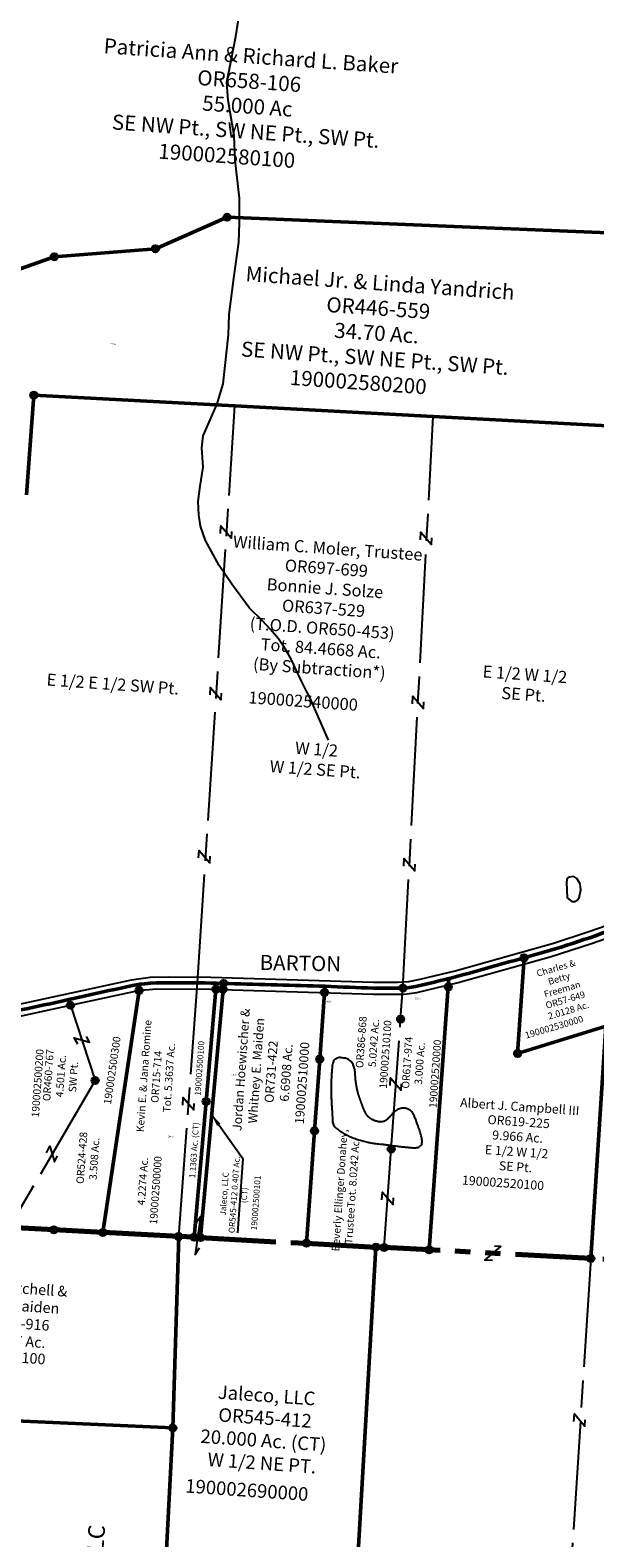
# Model space of a CAD drawing. Units: feet. Extents: x 1964012 to 1998722, y 505440 to 541031.
# Drawn here: x 1967544 to 1969417, y 522961 to 527962 of the extents above; entities that cross this region are included whole.
import ezdxf

# ---------------------------------------------------------------- set-up
doc = ezdxf.new("R2010")
doc.units = ezdxf.units.FT
doc.header["$MEASUREMENT"] = 0
doc.linetypes.add('ACAD_ISO08W100', pattern=[36, 24, -3, 6, -3])
doc.linetypes.add('PHANTOM2', pattern=[1.25, 0.625, -0.125, 0.125, -0.125, 0.125, -0.125])
doc.layers.add('ADDRESS', color=6, linetype='Continuous', plot=False)
for name, color, linetype in [('MONUMENT IRON PIN', 7, 'Continuous'), ('OWNER', 7, 'Continuous'), ('PARCEL NUMBER', 211, 'Continuous'), ('ROAD', 7, 'Continuous'), ('ROAD NAME and NUMBER', 80, 'Continuous'), ('TIE-IN', 7, 'Continuous'), ('TRACT LINE', 5, 'ACAD_ISO08W100'), ('WATER POND & LAKE', 4, 'Continuous'), ('WATER STREAM & RIVER', 4, 'Continuous')]:
    doc.layers.add(name, color=color, linetype=linetype)
doc.layers.add('MONUMENT IRON PIN HATCH', color=7, linetype='Continuous', true_color=0xffffff)
doc.layers.add('PROPERTY LINE', color=1, linetype='Continuous', lineweight=50)
doc.layers.add('SECTION LINE', color=3, linetype='PHANTOM2', lineweight=70)
doc.styles.add('BOLD', font='romand.shx', dxfattribs={"height": 50})
doc.styles.get("Standard").update_dxf_attribs({"font": 'romans.shx', "height": 40})
doc.dimstyles.new('STANDARD$7', dxfattribs={"dimtxt": 40, "dimasz": 40, "dimexe": 0.18, "dimexo": 0.0625, "dimgap": 0.09, "dimtad": 0, "dimdec": 0, "dimlfac": 400, "dimzin": 0, "dimdsep": 46, "dimtxsty": 'Standard', "dimcen": 0.09, "dimse1": 1, "dimse2": 1, "dimsd1": 1, "dimsd2": 1, "dimadec": 0, "dimazin": 0, "dimtfac": 1, "dimtdec": 0, "dimtix": 1, "dimtofl": 0, "dimtmove": 0, "dimatfit": 3, "dimfxl": 1, "dimtolj": 1, "dimtzin": 0, "dimarcsym": 0})

msp = doc.modelspace()

# ---------------------------------------------------------------- hatches: boundary and pattern name
at = {"layer": 'MONUMENT IRON PIN HATCH', "ltscale": 400}
h = msp.add_hatch(color=256, dxfattribs=at)
h.dxf.hatch_style = 1
edge = h.paths.add_edge_path()
edge.add_arc((1968197.2, 527340.9), 12, 0, 360)
h = msp.add_hatch(color=256, dxfattribs=at)
h.dxf.hatch_style = 1
edge = h.paths.add_edge_path()
edge.add_arc((1967959.7, 527236.5), 12, 0, 360)
h = msp.add_hatch(color=256, dxfattribs=at)
h.dxf.hatch_style = 1
edge = h.paths.add_edge_path()
edge.add_arc((1967624.4, 527210.1), 12, 0, 360)
h = msp.add_hatch(color=256, dxfattribs=at)
h.dxf.hatch_style = 1
edge = h.paths.add_edge_path()
edge.add_arc((1967556.3, 526750.8), 12, 0, 360)
h = msp.add_hatch(color=256, dxfattribs=at)
h.dxf.hatch_style = 1
edge = h.paths.add_edge_path()
edge.add_arc((1969182.4, 524884.7), 12, 0, 360)
h = msp.add_hatch(color=256, dxfattribs=at)
h.dxf.hatch_style = 1
edge = h.paths.add_edge_path()
edge.add_arc((1967905.4, 524776.1), 12, 0, 360)
h = msp.add_hatch(color=256, dxfattribs=at)
h.dxf.hatch_style = 1
edge = h.paths.add_edge_path()
edge.add_arc((1968160.6, 524780.5), 12, 0, 360)
h = msp.add_hatch(color=256, dxfattribs=at)
h.dxf.hatch_style = 1
edge = h.paths.add_edge_path()
edge.add_arc((1968184.2, 524779.9), 12, 0, 360)
h = msp.add_hatch(color=256, dxfattribs=at)
h.dxf.hatch_style = 1
edge = h.paths.add_edge_path()
edge.add_arc((1968186, 524799.8), 12, 0, 360)
h = msp.add_hatch(color=256, dxfattribs=at)
h.dxf.hatch_style = 1
edge = h.paths.add_edge_path()
edge.add_arc((1968520.5, 524770.1), 12, 0, 360)
h = msp.add_hatch(color=256, dxfattribs=at)
h.dxf.hatch_style = 1
edge = h.paths.add_edge_path()
edge.add_arc((1968780.7, 524784.4), 12, 0, 360)
h = msp.add_hatch(color=256, dxfattribs=at)
h.dxf.hatch_style = 1
edge = h.paths.add_edge_path()
edge.add_arc((1968931.2, 524788.5), 12, 0, 360)
h = msp.add_hatch(color=256, dxfattribs=at)
h.dxf.hatch_style = 1
edge = h.paths.add_edge_path()
edge.add_arc((1967677.8, 524727.3), 12, 0, 360)
h = msp.add_hatch(color=256, dxfattribs=at)
h.dxf.hatch_style = 1
edge = h.paths.add_edge_path()
edge.add_arc((1968773.2, 524681.3), 12, 0, 360)
h = msp.add_hatch(color=256, dxfattribs=at)
h.dxf.hatch_style = 1
edge = h.paths.add_edge_path()
edge.add_arc((1968504.7, 524548.6), 12, 0, 360)
h = msp.add_hatch(color=256, dxfattribs=at)
h.dxf.hatch_style = 1
edge = h.paths.add_edge_path()
edge.add_arc((1969161.3, 524567.2), 12, 0, 360)
h = msp.add_hatch(color=256, dxfattribs=at)
h.dxf.hatch_style = 1
edge = h.paths.add_edge_path()
edge.add_arc((1967759.7, 524477.9), 12, 0, 360)
h = msp.add_hatch(color=256, dxfattribs=at)
h.dxf.hatch_style = 1
edge = h.paths.add_edge_path()
edge.add_arc((1968127.9, 524408.2), 12, 0, 360)
h = msp.add_hatch(color=256, dxfattribs=at)
h.dxf.hatch_style = 1
edge = h.paths.add_edge_path()
edge.add_arc((1968487.6, 524310.4), 12, 0, 360)
h = msp.add_hatch(color=256, dxfattribs=at)
h.dxf.hatch_style = 1
edge = h.paths.add_edge_path()
edge.add_arc((1968742.1, 524250.2), 12, 0, 360)
h = msp.add_hatch(color=256, dxfattribs=at)
h.dxf.hatch_style = 1
edge = h.paths.add_edge_path()
edge.add_arc((1967622.8, 523982.7), 12, 0, 360)
h = msp.add_hatch(color=256, dxfattribs=at)
h.dxf.hatch_style = 1
edge = h.paths.add_edge_path()
edge.add_arc((1967785.5, 523973.9), 12, 0, 360)
h = msp.add_hatch(color=256, dxfattribs=at)
h.dxf.hatch_style = 1
edge = h.paths.add_edge_path()
edge.add_arc((1968036.9, 523960.4), 12, 0, 360)
h = msp.add_hatch(color=256, dxfattribs=at)
h.dxf.hatch_style = 1
edge = h.paths.add_edge_path()
edge.add_arc((1968088.3, 523957.6), 12, 0, 360)
h = msp.add_hatch(color=256, dxfattribs=at)
h.dxf.hatch_style = 1
edge = h.paths.add_edge_path()
edge.add_arc((1968109.7, 523956.5), 12, 0, 360)
h = msp.add_hatch(color=256, dxfattribs=at)
h.dxf.hatch_style = 1
edge = h.paths.add_edge_path()
edge.add_arc((1968461, 523937.7), 12, 0, 360)
h = msp.add_hatch(color=256, dxfattribs=at)
h.dxf.hatch_style = 1
edge = h.paths.add_edge_path()
edge.add_arc((1968691.3, 523925.3), 12, 0, 360)
h = msp.add_hatch(color=256, dxfattribs=at)
h.dxf.hatch_style = 1
edge = h.paths.add_edge_path()
edge.add_arc((1968718.5, 523923.9), 12, 0, 360)
h = msp.add_hatch(color=256, dxfattribs=at)
h.dxf.hatch_style = 1
edge = h.paths.add_edge_path()
edge.add_arc((1968867.9, 523915.9), 12, 0, 360)
h = msp.add_hatch(color=256, dxfattribs=at)
h.dxf.hatch_style = 1
edge = h.paths.add_edge_path()
edge.add_arc((1969403.8, 523887.2), 12, 0, 360)
h = msp.add_hatch(color=256, dxfattribs=at)
h.dxf.hatch_style = 1
edge = h.paths.add_edge_path()
edge.add_arc((1968017.3, 523325.2), 12, 0, 360)

# ---------------------------------------------------------------- linework, layer by layer
at = {"layer": 'MONUMENT IRON PIN', "ltscale": 400}
for centre in [(1968197.2, 527340.9), (1967959.7, 527236.5), (1967624.4, 527210.1), (1967556.3, 526750.8), (1969182.4, 524884.7), (1967905.4, 524776.1), (1968160.6, 524780.5), (1968184.2, 524779.9), (1968186, 524799.8), (1968520.5, 524770.1), (1968780.7, 524784.4), (1968931.2, 524788.5), (1967677.8, 524727.3), (1968773.2, 524681.3), (1968504.7, 524548.6), (1969161.3, 524567.2), (1967759.7, 524477.9), (1968127.9, 524408.2), (1968487.6, 524310.4), (1968742.1, 524250.2), (1967622.8, 523982.7), (1967785.5, 523973.9), (1968036.9, 523960.4), (1968088.3, 523957.6), (1968109.7, 523956.5), (1968461, 523937.7), (1968691.3, 523925.3), (1968718.5, 523923.9), (1968867.9, 523915.9), (1969403.8, 523887.2), (1968017.3, 523325.2)]:
    msp.add_circle(centre, 12, dxfattribs=at)
at = {"layer": 'PROPERTY LINE'}
for p, q in [((1967959.7, 527236.5), (1968197.2, 527340.9)), ((1968197.2, 527340.9), (1969636.1, 527282.7)), ((1967624.4, 527210.1), (1967959.7, 527236.5)), ((1967415.7, 527136.8), (1967624.4, 527210.1)), ((1967556.3, 526750.8), (1967532.2, 526420.1)), ((1968223.6, 526715.2), (1967556.3, 526750.8)), ((1968881.2, 526680), (1968223.6, 526715.2)), ((1969600.3, 526641.6), (1968881.2, 526680)), ((1969182.4, 524884.7), (1969161.3, 524567.2)), ((1968160.6, 524780.5), (1968127.9, 524408.2)), ((1968162.4, 524800.5), (1968160.6, 524780.5)), ((1968186, 524799.8), (1968184.2, 524779.9)), ((1968521.9, 524790.1), (1968520.5, 524770.1)), ((1968931.2, 524788.5), (1968867.9, 523915.9)), ((1968931.2, 524788.5), (1968933.2, 524816)), ((1968184.2, 524779.9), (1968109.7, 523956.5)), ((1968520.5, 524770.1), (1968504.7, 524548.6)), ((1969161.3, 524567.2), (1969454, 524658.1)), ((1969454, 524658.1), (1969403.8, 523887.2)), ((1968504.7, 524548.6), (1968487.6, 524310.4)), ((1968127.9, 524408.2), (1968088.3, 523957.6)), ((1968487.6, 524310.4), (1968461, 523937.7)), ((1968036.9, 523960.4), (1968017.3, 523325.2)), ((1968691.3, 523925.3), (1968613.5, 522589.9)), ((1968017.3, 523325.2), (1967347.9, 523355.4)), ((1967980.7, 522628.5), (1968017.3, 523325.2))]:
    msp.add_line(p, q, dxfattribs=at)
at = {"layer": 'PROPERTY LINE', "ltscale": 15}
for p, q in [((1967908.5, 524796.8), (1967905.4, 524776.1)), ((1967905.4, 524776.1), (1967785.5, 523973.9))]:
    msp.add_line(p, q, dxfattribs=at)
at = {"layer": 'PROPERTY LINE'}
for points in [[(1969475.3, 524978.3), (1969456.7, 524971.7), (1969437.9, 524964.8), (1969419.1, 524958.1), (1969400.2, 524951.5), (1969381.2, 524945.2), (1969362.2, 524938.9), (1969343.2, 524932.7), (1969324.2, 524926.5), (1969305.1, 524920.4), (1969286.1, 524914.3), (1969267, 524908.5), (1969247.8, 524902.9), (1969228.5, 524897.4), (1969209.3, 524892), (1969190, 524886.8), (1969182.4, 524884.7)], [(1969182.4, 524884.7), (1969170.7, 524881.5), (1969151.4, 524876.3), (1969132.1, 524871), (1969112.8, 524865.7), (1969093.5, 524860.4), (1969074.3, 524855), (1969055, 524849.5), (1969035.8, 524844), (1969016.6, 524838.5), (1968997.3, 524833), (1968978, 524827.7), (1968958.7, 524822.5), (1968939.4, 524817.5), (1968933.2, 524816)], [(1967908.5, 524796.8), (1967903.6, 524796.1), (1967883.9, 524792.5), (1967864.3, 524788.4), (1967844.8, 524784.2), (1967825.2, 524780), (1967805.7, 524775.8), (1967786.1, 524771.6), (1967766.6, 524767.4), (1967747, 524763.2), (1967727.5, 524759), (1967707.9, 524754.6), (1967688.4, 524750.2), (1967671.5, 524746.4)], [(1968099.7, 524801.7), (1968083.3, 524801.8), (1968063.3, 524801.9), (1968043.3, 524802), (1968023.3, 524802), (1968003.3, 524802), (1967983.3, 524801.9), (1967963.3, 524801.6), (1967943.3, 524800.7), (1967923.4, 524798.9), (1967908.5, 524796.8)], [(1968162.4, 524800.5), (1968143.3, 524800.9), (1968123.3, 524801.3), (1968103.3, 524801.7), (1968099.7, 524801.7)], [(1968186, 524799.8), (1968183.3, 524799.9), (1968162.4, 524800.5)], [(1968521.9, 524790.1), (1968503.1, 524790.7), (1968483.1, 524791.3), (1968463.2, 524791.9), (1968443.2, 524792.5), (1968423.2, 524793), (1968403.2, 524793.6), (1968383.2, 524794.1), (1968363.2, 524794.7), (1968343.2, 524795.2), (1968323.2, 524795.8), (1968303.2, 524796.4), (1968283.2, 524796.9), (1968263.2, 524797.5), (1968243.2, 524798.1), (1968223.2, 524798.7), (1968203.3, 524799.3), (1968186, 524799.8)], [(1968780.7, 524784.4), (1968763, 524783.8), (1968743, 524783.8), (1968723, 524783.9), (1968703, 524784.1), (1968683, 524784.3), (1968663, 524784.7), (1968643, 524785.3), (1968623, 524786), (1968603.1, 524786.8), (1968583.1, 524787.7), (1968563.1, 524788.6), (1968543.1, 524789.3), (1968523.1, 524790.1), (1968521.9, 524790.1)], [(1968933.2, 524816), (1968920, 524812.7), (1968900.5, 524807.9), (1968881.1, 524803.3), (1968861.6, 524798.6), (1968842.2, 524794), (1968822.6, 524789.8), (1968802.9, 524786.4), (1968783, 524784.5), (1968780.7, 524784.4)], [(1967671.5, 524746.4), (1967649.4, 524741.3), (1967629.9, 524736.8), (1967610.4, 524732.5), (1967590.9, 524728.2), (1967571.3, 524724), (1967551.8, 524719.9), (1967532.2, 524715.8), (1967512.6, 524711.6), (1967493.1, 524707.3), (1967473.6, 524702.9), (1967454.1, 524698.5), (1967434.5, 524694.4), (1967414.9, 524690.6), (1967405.8, 524689.1)]]:
    msp.add_lwpolyline(points, dxfattribs=at)
at = {"layer": 'ROAD'}
for points in [[(1966326.8, 524683.9), (1966333, 524696.9), (1966344.6, 524705.6), (1966358.9, 524707.9), (1966475.7, 524700.5), (1966775.3, 524686.7), (1967025, 524671.2), (1967114.9, 524668), (1967275, 524659), (1967316.4, 524659.1), (1967357.6, 524662.3), (1967418.4, 524671), (1967677.8, 524727.3), (1967887.8, 524772.9), (1967925.7, 524779), (1967963.9, 524781.6), (1968142.8, 524780.9), (1968682.7, 524764.3), (1968784.3, 524764.5), (1968826.4, 524770.1), (1968963.8, 524803.2), (1969272.7, 524889.3), (1969406.6, 524932.6), (1969576.3, 524991.7)], [(1966373.7, 524746.9), (1966477.7, 524740.4), (1966777.5, 524726.6), (1967027.5, 524711.2), (1967116.8, 524708), (1967276.3, 524699), (1967314.8, 524699), (1967372.7, 524704.4), (1967430.6, 524714), (1967880.1, 524812.1), (1967942, 524820.6), (1968003.3, 524822), (1968143.7, 524820.9), (1968683.3, 524804.3), (1968762.7, 524803.8), (1968800.3, 524806.3), (1968837.7, 524813.5), (1968953.6, 524841.9), (1969280.1, 524933.4), (1969393.7, 524970.5), (1969564, 525029.7)]]:
    msp.add_lwpolyline(points, dxfattribs=at)
at = {"layer": 'SECTION LINE', "ltscale": 400}
for p, q in [((1967622.8, 523982.7), (1967475.2, 523990.7)), ((1967785.5, 523973.9), (1967622.8, 523982.7)), ((1968036.9, 523960.4), (1967785.5, 523973.9)), ((1968088.3, 523957.6), (1968036.9, 523960.4)), ((1968088.3, 523957.6), (1968109.7, 523956.5)), ((1968109.7, 523956.5), (1968461, 523937.7)), ((1968461, 523937.7), (1968691.3, 523925.3)), ((1968718.5, 523923.9), (1968691.3, 523925.3)), ((1968867.9, 523915.9), (1968718.5, 523923.9)), ((1969403.8, 523887.2), (1968867.9, 523915.9)), ((1969693.2, 523871.9), (1969403.8, 523887.2))]:
    msp.add_line(p, q, dxfattribs=at)
at = {"layer": 'TIE-IN', "ltscale": 3}
for points in [[(1968175.8, 526292.4), (1968177.1, 526317.5), (1968212.5, 526276.7), (1968213.6, 526298.4)], [(1968839.3, 526271.4), (1968840.6, 526296.5), (1968876, 526255.7), (1968877.1, 526277.4)], [(1968177.7, 525762.7), (1968176.6, 525740.9), (1968141.2, 525781.8), (1968139.9, 525756.6)], [(1968812, 525727.5), (1968813.2, 525752.7), (1968848.6, 525711.8), (1968849.7, 525733.5)], [(1968103.1, 525215.9), (1968104.4, 525241), (1968139.8, 525200.2), (1968140.9, 525221.9)], [(1968783.4, 525189.2), (1968784.7, 525214.4), (1968820.1, 525173.5), (1968821.2, 525195.3)], [(1967702.2, 524597.9), (1967689.7, 524619.8), (1967741.5, 524604.5), (1967730.7, 524623.4)], [(1968738.7, 524461), (1968740, 524486.2), (1968775.4, 524445.3), (1968776.5, 524467.1)], [(1968050.6, 524395.8), (1968051.9, 524420.9), (1968087.3, 524380), (1968088.4, 524401.8)], [(1967598.3, 524237.5), (1967609.7, 524260), (1967625.4, 524208.3), (1967635.2, 524227.7)], [(1968711.3, 524082.3), (1968712.6, 524107.5), (1968748, 524066.6), (1968749.1, 524088.4)], [(1968097, 524009.5), (1968109.5, 524026.7), (1968091.9, 523901.1), (1968105.6, 523923)], [(1969077.8, 523880.2), (1969052.7, 523881.5), (1969105.9, 523927.6), (1969084.2, 523928.7)], [(1969348, 523346.6), (1969349.3, 523371.7), (1969384.6, 523330.9), (1969385.7, 523352.6)]]:
    msp.add_lwpolyline(points, dxfattribs=at)
at = {"layer": 'TRACT LINE', "ltscale": 15}
for p, q in [((1968099.7, 524801.7), (1968223.6, 526715.2)), ((1968780.7, 524784.4), (1968881.2, 526680)), ((1968036.9, 523960.4), (1968099.7, 524801.7)), ((1968773.2, 524681.3), (1968780.7, 524784.4)), ((1967671.5, 524746.4), (1967677.8, 524727.3)), ((1967677.8, 524727.3), (1967759.7, 524477.9)), ((1968742.1, 524250.2), (1968773.2, 524681.3)), ((1967759.7, 524477.9), (1967475.2, 523990.7)), ((1968718.5, 523923.9), (1968742.1, 524250.2)), ((1969403.8, 523887.2), (1969232.8, 521213.9))]:
    msp.add_line(p, q, dxfattribs=at)
at = {"layer": 'WATER POND & LAKE'}
for points in [[(1969369.1, 525129.9), (1969357.1, 525147.9), (1969347.1, 525153.9), (1969333.1, 525151.9), (1969325.1, 525147.9), (1969323.1, 525135.9), (1969325.1, 525083.8), (1969341.2, 525071.9), (1969351.1, 525071.9), (1969359.1, 525075.9), (1969365.2, 525083.9), (1969371.1, 525109.9), (1969369.1, 525129.9)], [(1968543.9, 524402.3), (1968543.9, 524402.2), (1968543.9, 524402.1), (1968544, 524402), (1968544, 524401.9), (1968544.1, 524400.1), (1968544.3, 524396.4), (1968544.5, 524392.7), (1968544.8, 524388.9), (1968544.9, 524386.9), (1968545, 524385), (1968545.2, 524383.1), (1968545.2, 524382.8), (1968545.3, 524380.8), (1968545.4, 524380.4), (1968545.4, 524380.1), (1968545.4, 524379.7), (1968545.4, 524379.4), (1968545.4, 524379), (1968545.5, 524378.7), (1968545.5, 524378.3), (1968545.5, 524377.9), (1968545.5, 524377.6), (1968545.6, 524377.2), (1968545.6, 524376.9), (1968545.6, 524376.5), (1968545.6, 524376.2), (1968545.6, 524375.7), (1968545.7, 524375.4), (1968545.7, 524375), (1968545.7, 524374.6), (1968545.7, 524374.2), (1968545.8, 524373.5), (1968545.8, 524372.7), (1968545.9, 524371.9), (1968545.9, 524371.2), (1968546, 524370.4), (1968546, 524369.6), (1968546.1, 524368.8), (1968546.1, 524368), (1968546.2, 524367.1), (1968546.2, 524366.3), (1968546.2, 524365.5), (1968546.3, 524364.7), (1968546.3, 524363.9), (1968546.4, 524363), (1968546.4, 524362.2), (1968546.4, 524361.4), (1968546.5, 524360.5), (1968546.5, 524359.7), (1968546.6, 524358.8), (1968546.6, 524358), (1968546.6, 524357.1), (1968546.7, 524356.3), (1968546.7, 524355.4), (1968546.8, 524352.9), (1968546.8, 524352), (1968546.9, 524350.3), (1968546.9, 524347.9), (1968547.1, 524344.4), (1968547.5, 524341.1), (1968548, 524337.6), (1968549, 524334), (1968550.4, 524330.7), (1968552.2, 524327.5), (1968554.7, 524324.4), (1968557.6, 524321.5), (1968560.7, 524318.8), (1968563.8, 524316.3), (1968567.1, 524313.9), (1968570.7, 524311.3), (1968574.1, 524309), (1968576.8, 524307.1), (1968579.7, 524305.2), (1968582.6, 524303.3), (1968585.7, 524301.4), (1968588.8, 524299.5), (1968592.1, 524297.7), (1968595.4, 524295.9), (1968598.9, 524294.1), (1968602.5, 524292.5), (1968606.3, 524290.8), (1968610.2, 524289.3), (1968614.2, 524287.7), (1968618.3, 524286.3), (1968622.2, 524284.9), (1968626.2, 524283.6), (1968630.4, 524282.3), (1968634.6, 524281), (1968638.9, 524279.7), (1968643.1, 524278.5), (1968647.3, 524277.3), (1968651.5, 524276.2), (1968655.6, 524275.1), (1968659.8, 524274.1), (1968663.8, 524273.2), (1968667.5, 524272.4), (1968671, 524271.7), (1968674.5, 524271), (1968678.3, 524270.4), (1968682.6, 524269.8), (1968686.7, 524269.2), (1968690.9, 524268.7), (1968695.2, 524268.2), (1968699.8, 524267.7), (1968705.5, 524267.1), (1968708.4, 524266.8), (1968709.9, 524266.7), (1968711.3, 524266.5), (1968712.7, 524266.4), (1968714.2, 524266.2), (1968715.6, 524266.1), (1968717.1, 524265.9), (1968718.5, 524265.7), (1968719.3, 524265.6), (1968721.4, 524265.4), (1968722.8, 524265.2), (1968724.2, 524265), (1968725.6, 524264.8), (1968727.1, 524264.7), (1968728.5, 524264.5), (1968729.9, 524264.3), (1968731.3, 524264.1), (1968732.7, 524263.9), (1968734.1, 524263.7), (1968735.5, 524263.5), (1968736.9, 524263.3), (1968738.3, 524263), (1968741.1, 524262.6), (1968742.5, 524262.4), (1968744.7, 524262.1), (1968748.2, 524261.6), (1968752.3, 524261), (1968756.3, 524260.5), (1968760.3, 524260), (1968764.4, 524259.5), (1968768.4, 524259), (1968772.9, 524258.6), (1968777.6, 524258.1), (1968782.1, 524257.7), (1968786, 524257.4), (1968786.6, 524257.3), (1968788.5, 524257.1), (1968790.3, 524257), (1968790.8, 524256.9), (1968791.4, 524256.9), (1968792, 524256.8), (1968792.6, 524256.8), (1968793.2, 524256.7), (1968793.8, 524256.6), (1968794.3, 524256.6), (1968794.9, 524256.5), (1968795.4, 524256.5), (1968796, 524256.4), (1968796.6, 524256.4), (1968797.1, 524256.3), (1968797.7, 524256.3), (1968798.2, 524256.2), (1968800.4, 524256), (1968802.3, 524255.8), (1968805.2, 524255.5), (1968808.5, 524255.2), (1968812, 524254.9), (1968815.5, 524254.8), (1968819.1, 524254.7), (1968822.8, 524254.8), (1968826.2, 524255.2), (1968829.7, 524255.9), (1968833.1, 524256.9), (1968836.2, 524258.4), (1968839.1, 524260.5), (1968841.4, 524263.2), (1968843, 524266.7), (1968843.9, 524270.5), (1968844.2, 524274.3), (1968844.1, 524278.3), (1968843.7, 524282.4), (1968843.1, 524286.4), (1968842.2, 524290.4), (1968841.3, 524294.3), (1968840.2, 524298.4), (1968839, 524302.3), (1968837.8, 524306), (1968836.6, 524309.9), (1968835.3, 524313.8), (1968834, 524317.8), (1968832.6, 524321.8), (1968831.1, 524325.9), (1968829.7, 524330.1), (1968828.2, 524334.3), (1968827.2, 524337.2), (1968826.9, 524337.8), (1968826.7, 524338.4), (1968826.5, 524339.1), (1968826.3, 524339.7), (1968826, 524340.3), (1968825.8, 524341), (1968825.6, 524341.6), (1968824.9, 524343.6), (1968824.1, 524345.7), (1968823, 524348.9), (1968821.8, 524352.2), (1968820.5, 524355.4), (1968819.2, 524358.6), (1968817.8, 524361.7), (1968816.2, 524364.8), (1968814.5, 524367.9), (1968812.6, 524370.9), (1968810.4, 524373.8), (1968807.9, 524376.5), (1968805.2, 524378.8), (1968802.1, 524380.9), (1968798.7, 524382.7), (1968795.1, 524384.1), (1968791.5, 524385.2), (1968787.8, 524385.9), (1968784.1, 524386.2), (1968780.5, 524386.3), (1968776.9, 524386), (1968773.3, 524385.3), (1968769.6, 524384.3), (1968766, 524382.8), (1968762.6, 524381.1), (1968759.4, 524379.1), (1968756.2, 524376.8), (1968753.1, 524374.2), (1968750.2, 524371.6), (1968747.4, 524368.9), (1968744.7, 524365.9), (1968742.1, 524363.1), (1968739.5, 524360.2), (1968738.9, 524359.5), (1968738.4, 524358.9), (1968737.8, 524358.3), (1968737.2, 524357.6), (1968736.4, 524356.7), (1968736.1, 524356.4), (1968735.5, 524355.7), (1968734.9, 524355.1), (1968734.3, 524354.5), (1968733.7, 524353.8), (1968733.4, 524353.5), (1968733.1, 524353.2), (1968732.8, 524352.9), (1968732.5, 524352.6), (1968732.2, 524352.3), (1968731.9, 524351.9), (1968731.6, 524351.6), (1968731.2, 524351.3), (1968730.9, 524351), (1968730.6, 524350.7), (1968730.3, 524350.4), (1968730, 524350.1), (1968729.7, 524349.8), (1968729.3, 524349.6), (1968729, 524349.3), (1968728.7, 524349), (1968728.3, 524348.7), (1968728, 524348.4), (1968727.7, 524348.1), (1968727.3, 524347.9), (1968727, 524347.6), (1968726.7, 524347.3), (1968726.3, 524347.1), (1968726, 524346.8), (1968725.6, 524346.5), (1968725.3, 524346.3), (1968724.9, 524346), (1968724.6, 524345.8), (1968724.2, 524345.5), (1968723.9, 524345.3), (1968723.5, 524345.1), (1968723.1, 524344.8), (1968722.8, 524344.6), (1968722.4, 524344.4), (1968722, 524344.2), (1968721.6, 524344), (1968721.3, 524343.8), (1968720.9, 524343.6), (1968720.5, 524343.4), (1968720.1, 524343.2), (1968719.7, 524343), (1968719.3, 524342.8), (1968719, 524342.7), (1968718.6, 524342.5), (1968718.2, 524342.4), (1968717.8, 524342.2), (1968717.4, 524342.1), (1968717.2, 524342), (1968717, 524342), (1968716.7, 524341.9), (1968716.5, 524341.8), (1968716.3, 524341.7), (1968716.1, 524341.7), (1968715.7, 524341.5), (1968715.3, 524341.4), (1968714.9, 524341.3), (1968714.5, 524341.2), (1968714, 524341.1), (1968713.6, 524341), (1968713.2, 524341), (1968712.7, 524340.9), (1968712.3, 524340.8), (1968711.9, 524340.8), (1968711.4, 524340.7), (1968711, 524340.7), (1968710.5, 524340.6), (1968710.1, 524340.6), (1968709.6, 524340.5), (1968709.2, 524340.5), (1968708.7, 524340.5), (1968708.3, 524340.5), (1968707.8, 524340.5), (1968707.3, 524340.5), (1968706.9, 524340.5), (1968706.4, 524340.5), (1968706, 524340.5), (1968705.5, 524340.5), (1968705, 524340.5), (1968704.5, 524340.5), (1968704.1, 524340.6), (1968703.6, 524340.6), (1968703.1, 524340.7), (1968702.6, 524340.7), (1968702.2, 524340.8), (1968701.7, 524340.8), (1968701.2, 524340.9), (1968700.7, 524341), (1968700.2, 524341), (1968699.7, 524341.1), (1968699.2, 524341.2), (1968698.7, 524341.3), (1968698.2, 524341.4), (1968697.7, 524341.5), (1968697.3, 524341.6), (1968696.8, 524341.7), (1968696.3, 524341.8), (1968695.8, 524341.9), (1968695.3, 524342), (1968694.8, 524342.1), (1968694.3, 524342.3), (1968693.8, 524342.4), (1968693.2, 524342.5), (1968692.7, 524342.7), (1968692.2, 524342.8), (1968691.7, 524343), (1968691.2, 524343.1), (1968690.7, 524343.3), (1968690.4, 524343.4), (1968689.7, 524343.6), (1968689.2, 524343.8), (1968688.7, 524343.9), (1968688.2, 524344.1), (1968687.6, 524344.3), (1968687.1, 524344.5), (1968686.6, 524344.7), (1968686.1, 524344.9), (1968685.6, 524345.1), (1968685.1, 524345.3), (1968684.6, 524345.5), (1968684.1, 524345.7), (1968683.6, 524345.9), (1968683, 524346.1), (1968682.5, 524346.3), (1968682, 524346.6), (1968681.5, 524346.8), (1968681, 524347), (1968680.5, 524347.3), (1968680, 524347.5), (1968679.5, 524347.8), (1968679, 524348), (1968678.5, 524348.3), (1968678, 524348.6), (1968677.5, 524348.9), (1968677, 524349.1), (1968676.5, 524349.4), (1968676, 524349.7), (1968675.5, 524350), (1968675, 524350.3), (1968674.6, 524350.6), (1968674.1, 524350.9), (1968673.6, 524351.3), (1968673.1, 524351.6), (1968672.6, 524351.9), (1968672.2, 524352.2), (1968671.7, 524352.6), (1968671.2, 524352.9), (1968670.8, 524353.3), (1968670.3, 524353.7), (1968670.1, 524353.8), (1968669.8, 524354), (1968669.6, 524354.2), (1968669.4, 524354.4), (1968669.2, 524354.6), (1968668.9, 524354.8), (1968668.7, 524355), (1968668.5, 524355.2), (1968668.3, 524355.4), (1968668, 524355.6), (1968667.8, 524355.8), (1968667.6, 524356), (1968667.4, 524356.2), (1968667.1, 524356.4), (1968666.9, 524356.6), (1968666.7, 524356.8), (1968666.5, 524357), (1968666.3, 524357.2), (1968666.1, 524357.4), (1968665.9, 524357.6), (1968665.6, 524357.9), (1968665.4, 524358.1), (1968665.2, 524358.3), (1968665, 524358.5), (1968664.8, 524358.8), (1968664.6, 524359), (1968664.4, 524359.2), (1968664.2, 524359.4), (1968664, 524359.7), (1968663.8, 524359.9), (1968663.6, 524360.1), (1968663.4, 524360.4), (1968663.2, 524360.6), (1968663, 524360.8), (1968662.8, 524361.1), (1968662.6, 524361.3), (1968662.4, 524361.6), (1968662.2, 524361.8), (1968662, 524362.1), (1968661.8, 524362.3), (1968661.6, 524362.6), (1968661.4, 524362.8), (1968661.3, 524363.1), (1968661.1, 524363.4), (1968660.9, 524363.6), (1968660.7, 524363.9), (1968660.5, 524364.1), (1968660.3, 524364.4), (1968660.2, 524364.7), (1968660, 524364.9), (1968659.8, 524365.2), (1968659.6, 524365.5), (1968659.4, 524365.7), (1968659.3, 524366), (1968659.1, 524366.3), (1968658.9, 524366.6), (1968658.7, 524366.9), (1968658.6, 524367.1), (1968658.2, 524367.7), (1968657.9, 524368.3), (1968657.5, 524368.9), (1968657.2, 524369.4), (1968656.9, 524370), (1968656.6, 524370.6), (1968656.2, 524371.2), (1968655.9, 524371.8), (1968655.6, 524372.4), (1968655.3, 524373), (1968655, 524373.7), (1968654.7, 524374.3), (1968654.4, 524374.9), (1968654, 524375.6), (1968653.7, 524376.2), (1968653.4, 524376.8), (1968653.1, 524377.5), (1968652.9, 524378.1), (1968652.6, 524378.8), (1968652.3, 524379.5), (1968652, 524380.1), (1968651.7, 524380.8), (1968651.4, 524381.5), (1968651.1, 524382.2), (1968650.8, 524382.8), (1968650.6, 524383.5), (1968650.3, 524384.2), (1968650, 524384.9), (1968649.7, 524385.6), (1968649.4, 524386.3), (1968649.2, 524387), (1968648.9, 524387.7), (1968648.6, 524388.4), (1968648.3, 524389.1), (1968648.1, 524389.8), (1968647.8, 524390.5), (1968647.5, 524391.2), (1968647.2, 524392), (1968647, 524392.7), (1968646.7, 524393.4), (1968646.4, 524394.1), (1968646.1, 524394.8), (1968645.5, 524396.6), (1968645.1, 524397.8), (1968644.5, 524399.2), (1968644, 524400.7), (1968643.4, 524402.2), (1968642.9, 524403.7), (1968642.3, 524405.2), (1968641.8, 524406.7), (1968641.2, 524408.2), (1968640.7, 524409.7), (1968640.1, 524411.2), (1968639.6, 524412.7), (1968639.1, 524414.2), (1968638.5, 524415.7), (1968638, 524417.3), (1968637.5, 524418.8), (1968637, 524420.3), (1968636.5, 524421.9), (1968636, 524423.4), (1968635.7, 524424.2), (1968635.5, 524424.9), (1968635.2, 524425.7), (1968635, 524426.5), (1968634.7, 524427.3), (1968634.5, 524428), (1968634.2, 524428.8), (1968634, 524429.6), (1968633.8, 524430.4), (1968633.5, 524431.2), (1968633.3, 524431.9), (1968633.1, 524432.7), (1968632.8, 524433.5), (1968632.6, 524434.3), (1968632.4, 524435.1), (1968632.2, 524435.8), (1968632, 524436.6), (1968631.7, 524437.4), (1968631.5, 524438.2), (1968631.3, 524439), (1968631, 524440), (1968630.9, 524440.5), (1968630.7, 524441.3), (1968630.5, 524442.1), (1968630.3, 524442.9), (1968630.1, 524443.7), (1968629.9, 524444.5), (1968629.7, 524445.3), (1968629.5, 524446), (1968629.4, 524446.8), (1968629.2, 524447.6), (1968629, 524448.4), (1968628.8, 524449.2), (1968628.6, 524450), (1968628.5, 524450.8), (1968628.3, 524451.6), (1968628.1, 524452.3), (1968628, 524453.1), (1968627.8, 524453.9), (1968627.7, 524454.7), (1968627.5, 524455.5), (1968627.4, 524456.3), (1968627.2, 524457), (1968627.1, 524457.8), (1968626.9, 524458.6), (1968626.8, 524459.4), (1968626.6, 524460.2), (1968626.5, 524461), (1968626.4, 524461.7), (1968626.2, 524462.5), (1968626.1, 524463.3), (1968626, 524464.1), (1968625.8, 524464.8), (1968625.7, 524465.6), (1968625.6, 524466.4), (1968625.5, 524467.2), (1968625.4, 524467.9), (1968625.3, 524468.7), (1968625.1, 524469.5), (1968625, 524470.2), (1968624.9, 524471), (1968624.8, 524471.8), (1968624.7, 524472.5), (1968624.6, 524473.3), (1968624.5, 524474.1), (1968624.4, 524474.8), (1968624.3, 524475.6), (1968624.3, 524476.3), (1968624.2, 524477.1), (1968624.1, 524477.8), (1968624, 524478.6), (1968623.9, 524479.3), (1968623.8, 524480.1), (1968623.8, 524480.8), (1968623.7, 524481.6), (1968623.6, 524482.3), (1968623.6, 524483.1), (1968623.5, 524484), (1968623.4, 524484.5), (1968623.4, 524485.3), (1968623.3, 524486), (1968623.3, 524486.7), (1968623.2, 524487.4), (1968623.1, 524488.2), (1968623.1, 524488.9), (1968623, 524489.6), (1968623, 524490.3), (1968622.9, 524491), (1968622.9, 524491.7), (1968622.8, 524492.4), (1968622.8, 524493.2), (1968622.8, 524493.9), (1968622.6, 524496.3), (1968622.4, 524499), (1968622.2, 524502.2), (1968621.9, 524505.9), (1968621.5, 524509.7), (1968621, 524513.4), (1968620.3, 524517), (1968619.5, 524520.4), (1968618.4, 524524), (1968617, 524527.7), (1968615.3, 524531.2), (1968613.5, 524534.4), (1968611.3, 524537.6), (1968608.8, 524540.6), (1968606.1, 524543.2), (1968603.2, 524545.6), (1968599.9, 524547.6), (1968596.3, 524549.2), (1968592.6, 524550.4), (1968588.6, 524551.3), (1968584.6, 524552), (1968579.4, 524552.8), (1968576.1, 524553.3), (1968572.6, 524553.6), (1968569.1, 524553.5), (1968565.4, 524552.9), (1968561.9, 524551.8), (1968558.6, 524550.1), (1968555.6, 524548), (1968553.1, 524545.4), (1968550.9, 524542.3), (1968549.2, 524538.9), (1968548, 524535), (1968547.1, 524531), (1968546.4, 524527), (1968546, 524522.8), (1968545.6, 524518.7), (1968545.2, 524514.3), (1968544.8, 524508.7), (1968544.6, 524505.2), (1968544.3, 524501.6), (1968544.1, 524498), (1968543.8, 524494.3), (1968543.6, 524490.3), (1968543.3, 524485.9), (1968543.1, 524481.3), (1968542.9, 524476.7), (1968542.7, 524472.3), (1968542.6, 524468.4), (1968542.5, 524464.7), (1968542.4, 524461.1), (1968542.4, 524457.2), (1968542.3, 524453), (1968542.3, 524448.9), (1968542.4, 524445), (1968542.4, 524441.2), (1968542.5, 524437.5), (1968542.6, 524433.6), (1968542.7, 524429.7), (1968542.8, 524426), (1968542.9, 524422.3), (1968543.1, 524418.5), (1968543.3, 524414.8), (1968543.5, 524411), (1968543.6, 524408.2), (1968543.6, 524408.1), (1968543.6, 524408), (1968543.6, 524407.9), (1968543.6, 524407.8), (1968543.6, 524407.7), (1968543.7, 524407.5), (1968543.7, 524407.3), (1968543.7, 524407.1), (1968543.7, 524407), (1968543.7, 524406.8), (1968543.7, 524406.6), (1968543.7, 524406.5), (1968543.7, 524406.3), (1968543.7, 524406.2), (1968543.7, 524406.1), (1968543.7, 524405.9), (1968543.7, 524405.8), (1968543.8, 524405.7), (1968543.8, 524405.6), (1968543.8, 524405.4), (1968543.8, 524405.3), (1968543.8, 524405.2), (1968543.8, 524405.1), (1968543.8, 524405), (1968543.8, 524404.9), (1968543.8, 524404.9), (1968543.8, 524404.8), (1968543.8, 524404.7), (1968543.8, 524404.6), (1968543.8, 524404.5), (1968543.8, 524404.5), (1968543.8, 524404.4), (1968543.8, 524404.3), (1968543.8, 524404.2), (1968543.8, 524404.1), (1968543.8, 524404), (1968543.9, 524403.9), (1968543.9, 524403.6), (1968543.9, 524403.4), (1968543.9, 524403.3), (1968543.9, 524403.2), (1968543.9, 524403), (1968543.9, 524403), (1968543.9, 524402.9), (1968543.9, 524402.8), (1968543.9, 524402.7), (1968543.9, 524402.6), (1968543.9, 524402.6), (1968543.9, 524402.5), (1968543.9, 524402.4), (1968543.9, 524402.3)]]:
    msp.add_lwpolyline(points, close=True, dxfattribs=at)
at = {"layer": 'WATER STREAM & RIVER', "ltscale": 400, "flags": 128}
msp.add_lwpolyline([(1968533.4, 525606.1), (1968473.5, 525746.2), (1968471.8, 525749.3), (1968462.5, 525767), (1968453.3, 525784.8), (1968444.3, 525802.6), (1968435.6, 525820.6), (1968427.1, 525838.7), (1968418.6, 525856.8), (1968409.8, 525874.8), (1968400.5, 525892.5), (1968390.4, 525909.8), (1968379.4, 525926.5), (1968367.6, 525942.6), (1968355.1, 525958.2), (1968342, 525973.3), (1968328.4, 525988), (1968314.5, 526002.4), (1968300.4, 526016.5), (1968286, 526030.5), (1968271.6, 526044.4), (1968213.7, 526124.4), (1968171.7, 526186.4), (1968125.8, 526268.5), (1968109.8, 526316.5), (1968103.8, 526354.5), (1968101.9, 526398.5), (1968107.9, 526448.5), (1968117.9, 526512.5), (1968114, 526576.5), (1968118, 526616.5), (1968146.1, 526678.5), (1968164.1, 526722.5), (1968184.1, 526788.5), (1968202.3, 526950.5), (1968204.3, 527018.5), (1968220.4, 527138.5), (1968236.4, 527258.5), (1968238.5, 527322.5), (1968238.5, 527404.5), (1968224.6, 527530.6), (1968220.7, 527612.6), (1968200.8, 527728.6), (1968196.8, 527788.6), (1968210.8, 527860.6), (1968226.9, 527940.6), (1968234.9, 527996.6)], dxfattribs=at)

# ---------------------------------------------------------------- texts
at = {"layer": 'ADDRESS'}
for s, p in [('19630', (1967809.4, 526918.5)), ('28607', (1968524.8, 524738)), ('28641', (1968821.2, 524747.6)), ('28411', (1967642.6, 524514.8)), ('28557', (1968211, 524494.9)), ('28457', (1968000.8, 524289.7))]:
    msp.add_text(s, height=5, rotation=356, dxfattribs=at).set_placement(p)
at = {"layer": 'OWNER', "attachment_point": 5}
for s, insert, char_height, width, rotation in [('Patricia Ann & Richard L. Baker\\POR658-106\\P55.000 Ac\\PSE NW Pt., SW NE Pt., SW Pt.', (1968267.6, 527744.8), 50, 2458.975, 356), ('Michael Jr. & Linda Yandrich\\POR446-559\\P34.70 Ac.\\PSE NW Pt., SW NE Pt., SW Pt.', (1968695.9, 526991.9), 50, 1635.309, 356), ('William C. Moler, Trustee \\POR697-699\\PBonnie J. Solze\\POR637-529\\P(T.O.D. OR650-453)\\PTot. 84.4668 Ac.\\P(By Subtraction*)', (1968517.2, 526038.9), 40, 637.37, 356), ('E 1/2 W 1/2\\PSE Pt.', (1969182.9, 525786.7), 40, 637.37, 356), ('E 1/2 E 1/2 SW Pt.', (1967818.1, 525787.5), 40, 487.683, 356), ('W 1/2\\PW 1/2 SE Pt.', (1968491.6, 525538), 40, 637.37, 356), ('Charles & \\PBetty\\PFreeman\\POR57-649\\P2.0128 Ac.', (1969309.8, 524777.7), 22, 405.433, 16.4592), ('Jordan Hoewischer & Whitney E. Maiden\\POR731-422\\P6.6908 Ac.', (1968322.6, 524508.2), 30, 479.229, 86), ('OR386-868\\P5.0242 Ac.', (1968666.3, 524603.2), 25, 638.109, 86), ('Kevin E. & Jana Romine\\POR715-714\\PTot. 5.3637 Ac.', (1967966.3, 524489.5), 25, 480.909, 86), ('OR460-767\\P4.501 Ac.\\PSW Pt.', (1967649.2, 524492.3), 25, 669.927, 86), ('OR617-974\\P3.000 Ac.', (1968818.7, 524535.2), 25, 638.109, 86), ('Albert J. Campbell III\\POR619-225\\P9{\\A1;.966 Ac.\\PE 1/2 W 1/2\\PSE Pt.}', (1969161.3, 524291.5), 30, 534.258, 356), ('1.1363 Ac. (CT)', (1968090.9, 524246.4), 20, 331.338, 86), ('OR524-428\\P3.508 Ac.', (1967739.4, 524219.4), 25, 534.258, 86), ('Beverly Ellinger Donahey, Trustee\\PTot. 8.0242 Ac.', (1968594.7, 524112), 25, 435.853, 86), ('4.2274 Ac.', (1967920.9, 524143.1), 25, 534.258, 86), ('Jaleco, LLC OR545-412 0.407 Ac. (CT)', (1968223.8, 524099.3), 20, 270.632, 86), ('John Mitchell &\\PEmily Maiden\\POR543-916\\P15.097 Ac.', (1967489.8, 523698.1), 35, 484.661, 356), ('\\A1;Jaleco, LLC\\POR545-412\\P20.000 Ac. (CT)\\PW 1/2 NE PT.', (1968320.8, 523321.3), 45, 870.278, 356), ('Highlands Cabins, LLC\\PTot. 56.7325 Ac.', (1967791.5, 522613.2), 55, 946.825, 86)]:
    msp.add_mtext(s, dxfattribs=dict(at, insert=insert, char_height=char_height, width=width, rotation=rotation))
at = {"layer": 'PARCEL NUMBER', "ltscale": 400}
for s, height, p in [('190002580100', 50, (1967968.3, 527535.7)), ('190002580200', 50, (1968404.3, 526785)), ('190002540000', 40, (1968267.2, 525728.9)), ('190002520100', 30, (1968975.9, 524132.8)), ('190002690000', 45, (1968057.6, 523111.4))]:
    msp.add_text(s, height=height, rotation=356, dxfattribs=at).set_placement(p)
at = {"layer": 'PARCEL NUMBER'}
for s, height, rotation, p in [('190002530000', 22, 16.4592, (1969189.5, 524616.3)), ('190002510100', 25, 86, (1968727.2, 524450)), ('190002500200', 25, 86, (1967573.3, 524354.6)), ('190002500300', 25, 81.7518, (1967812.2, 524397.1)), ('190002500100', 20, 86, (1968109.4, 524427)), ('190002510000', 30, 86, (1968451.9, 524332.4)), ('190002520000', 25, 86, (1968892.1, 524385.8)), ('190002500000', 25, 86, (1967965, 523999.4)), ('190002500101', 20, 86, (1968296.4, 523980.4)), ('190002700100', 35, 356, (1967276.6, 523558))]:
    msp.add_text(s, height=height, rotation=rotation, dxfattribs=at).set_placement(p)
at = {"layer": 'ROAD NAME and NUMBER', "insert": (1968440.6, 524860.5), "char_height": 50, "width": 592.88, "attachment_point": 5, "rotation": 358.9354, "style": 'BOLD'}
msp.add_mtext('BARTON', dxfattribs=at)

# ---------------------------------------------------------------- leaders
at = {"layer": 'OWNER'}
msp.add_leader([(1968146.6, 524363.8), (1968249.2, 524219), (1968231.9, 523972)], dimstyle='STANDARD$7', override={"dimgap": 0.09, "dimtad": 0, "dimdsep": 0, "dimazin": 1}, dxfattribs=at)

doc.saveas('drawing.dxf')
